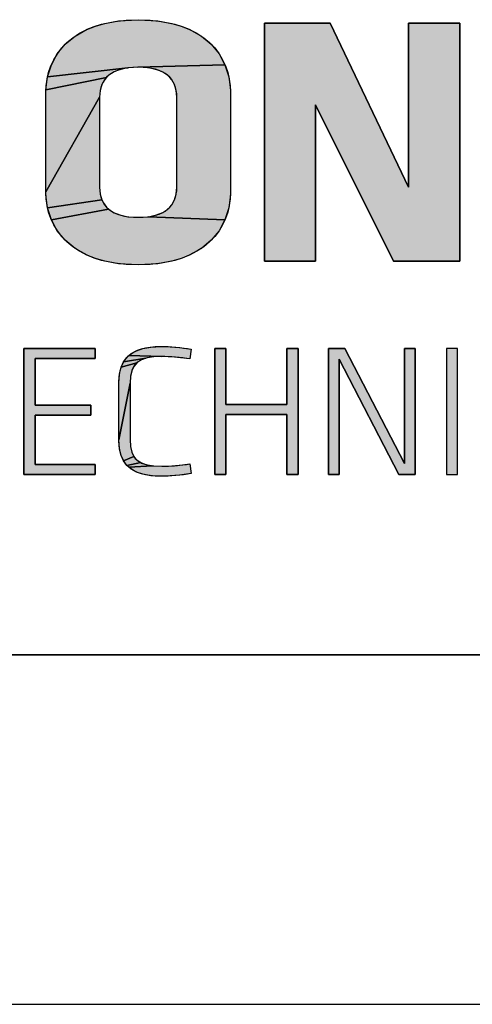
# Model space of a CAD drawing. Extents: x 0 to 610, y -33 to 420.
# Drawn here: x 503 to 509, y 0 to 14 of the extents above; entities that cross this region are included whole.
import ezdxf

# ---------------------------------------------------------------- set-up
doc = ezdxf.new("R2010")
doc.units = 0
doc.header["$LTSCALE"] = 33.528
doc.layers.get('0').update_dxf_attribs({"linetype": 'CONTINUOUS'})

# ---------------------------------------------------------------- blocks, each defined once
blk = doc.blocks.new('ART_FRAME_HAUPTUNDCHANGE_BL1', base_point=(513.093, 13.64))
at = {"linetype": 'CONTINUOUS'}
for points in [[(504.662, 14.092), (504.943, 14.076), (505.186, 14.029), (505.293, 13.995), (505.392, 13.955), (505.565, 13.858), (505.707, 13.741), (505.819, 13.604), (505.903, 13.449), (504.655, 13.412), (504.514, 13.403), (503.367, 13.277), (503.421, 13.449), (503.505, 13.604), (503.617, 13.741), (503.759, 13.858), (503.932, 13.955), (504.031, 13.995), (504.138, 14.029), (504.381, 14.076)], [(509.26, 10.635), (508.314, 10.635), (507.199, 12.875), (507.199, 10.635), (506.467, 10.635), (506.467, 14.041), (507.409, 14.041), (508.529, 11.694), (508.529, 14.041), (509.26, 14.041)], [(504.237, 13.293), (504.208, 13.265), (503.343, 13.09), (503.367, 13.277), (504.514, 13.403), (504.4, 13.378), (504.309, 13.342)], [(504.662, 13.412), (504.655, 13.412), (505.903, 13.449), (505.957, 13.277), (505.981, 13.09), (505.982, 13.049), (505.982, 11.627), (505.981, 11.586), (505.957, 11.4), (505.903, 11.228), (504.81, 11.273), (504.924, 11.298), (505.015, 11.335), (505.087, 11.383), (505.116, 11.411), (505.142, 11.443), (505.182, 11.513), (505.206, 11.596), (505.214, 11.694), (505.214, 12.983), (505.206, 13.08), (505.182, 13.163), (505.142, 13.234), (505.116, 13.265), (505.087, 13.293), (505.015, 13.342), (504.924, 13.378), (504.81, 13.403), (504.67, 13.412)], [(504.143, 13.163), (504.118, 13.08), (504.11, 12.983), (503.342, 11.627), (503.342, 13.049), (503.343, 13.09), (504.208, 13.265), (504.182, 13.234)], [(504.11, 11.694), (504.118, 11.596), (504.143, 11.513), (503.367, 11.4), (503.343, 11.586), (503.342, 11.627), (504.11, 12.983)], [(504.208, 11.411), (504.237, 11.383), (503.421, 11.228), (503.367, 11.4), (504.143, 11.513), (504.182, 11.443)], [(504.662, 11.264), (504.67, 11.264), (504.81, 11.273), (505.903, 11.228), (505.819, 11.072), (505.707, 10.935), (505.565, 10.818), (505.392, 10.721), (505.293, 10.681), (505.186, 10.647), (504.943, 10.6), (504.662, 10.584), (504.381, 10.6), (504.138, 10.647), (504.031, 10.681), (503.932, 10.721), (503.759, 10.818), (503.617, 10.935), (503.505, 11.072), (503.421, 11.228), (504.237, 11.383), (504.309, 11.335), (504.4, 11.298), (504.514, 11.273), (504.655, 11.264)], [(504.048, 7.585), (503.029, 7.585), (503.029, 9.389), (504.045, 9.389), (504.045, 9.245), (503.189, 9.245), (503.189, 8.576), (503.985, 8.576), (503.985, 8.433), (503.189, 8.433), (503.189, 7.728), (504.048, 7.728)], [(504.844, 9.408), (504.985, 9.416), (505.052, 9.415), (505.253, 9.4), (505.418, 9.375), (505.399, 9.237), (505.224, 9.26), (505.18, 9.264), (504.998, 9.272), (504.529, 9.287), (504.561, 9.313), (504.637, 9.355), (504.729, 9.387)], [(506.949, 9.389), (506.949, 7.585), (506.789, 7.585), (506.789, 8.441), (505.917, 8.441), (505.917, 7.585), (505.757, 7.585), (505.757, 9.389), (505.917, 9.389), (505.917, 8.584), (506.789, 8.584), (506.789, 9.389)], [(508.623, 7.585), (508.39, 7.585), (507.534, 9.232), (507.534, 7.585), (507.382, 7.585), (507.382, 9.389), (507.615, 9.389), (508.471, 7.739), (508.471, 9.389), (508.623, 9.389)], [(504.601, 9.133), (504.571, 9.072), (504.553, 8.993), (504.546, 8.89), (504.386, 8.08), (504.386, 8.893), (504.386, 8.914), (504.396, 9.026), (504.419, 9.118), (504.644, 9.182), (504.621, 9.159)], [(504.699, 9.22), (504.644, 9.182), (504.419, 9.118), (504.454, 9.195), (504.771, 9.248)], [(504.868, 9.266), (504.771, 9.248), (504.454, 9.195), (504.501, 9.259), (504.529, 9.287), (504.998, 9.272)], [(504.546, 8.083), (504.553, 7.98), (504.571, 7.902), (504.601, 7.84), (504.454, 7.779), (504.419, 7.855), (504.396, 7.947), (504.386, 8.059), (504.386, 8.08), (504.546, 8.89)], [(504.644, 7.791), (504.699, 7.754), (504.501, 7.714), (504.454, 7.779), (504.601, 7.84), (504.621, 7.814)], [(504.771, 7.726), (504.868, 7.708), (504.529, 7.686), (504.501, 7.714), (504.699, 7.754)], [(504.998, 7.701), (505.18, 7.709), (505.224, 7.713), (505.399, 7.736), (505.418, 7.598), (505.253, 7.573), (505.053, 7.559), (504.985, 7.558), (504.844, 7.565), (504.729, 7.586), (504.637, 7.618), (504.561, 7.661), (504.529, 7.686), (504.868, 7.708)]]:
    blk.add_hatch(color=2, dxfattribs=at).paths.add_polyline_path(points)
at = {"color": 2, "linetype": 'CONTINUOUS'}
for p, q in [((507.409, 14.041), (506.467, 14.041)), ((506.467, 14.041), (506.467, 10.635)), ((507.409, 14.041), (506.467, 14.041)), ((506.467, 14.041), (506.467, 10.635)), ((507.409, 14.041), (506.468, 14.041)), ((506.468, 14.041), (506.468, 10.635)), ((508.529, 11.694), (507.409, 14.041)), ((508.529, 11.694), (507.409, 14.041)), ((508.529, 11.694), (507.409, 14.041)), ((509.26, 14.041), (508.529, 14.041)), ((508.529, 14.041), (508.529, 11.694)), ((509.26, 14.041), (508.529, 14.041)), ((508.529, 14.041), (508.529, 11.694)), ((509.26, 14.041), (508.529, 14.041)), ((508.529, 14.041), (508.529, 11.694)), ((509.26, 10.635), (509.26, 14.041)), ((509.26, 10.635), (509.26, 14.041)), ((509.26, 10.635), (509.26, 14.041)), ((507.199, 10.635), (507.199, 12.875)), ((507.199, 12.875), (508.314, 10.635)), ((507.199, 10.635), (507.199, 12.875)), ((507.199, 12.875), (508.314, 10.635)), ((507.199, 10.635), (507.199, 12.875)), ((507.199, 12.875), (508.314, 10.635)), ((506.467, 10.635), (507.199, 10.635)), ((506.467, 10.635), (507.199, 10.635)), ((506.468, 10.635), (507.199, 10.635)), ((508.314, 10.635), (509.26, 10.635)), ((508.314, 10.635), (509.26, 10.635)), ((508.314, 10.635), (509.26, 10.635)), ((504.045, 9.389), (503.029, 9.389)), ((503.029, 9.389), (503.029, 7.585)), ((504.045, 9.389), (503.029, 9.389)), ((503.029, 9.389), (503.029, 7.585)), ((504.045, 9.389), (503.029, 9.389)), ((503.029, 9.389), (503.029, 7.585)), ((504.045, 9.245), (504.045, 9.389)), ((504.045, 9.245), (504.045, 9.389)), ((504.045, 9.245), (504.045, 9.389)), ((505.917, 9.389), (505.757, 9.389)), ((505.757, 9.389), (505.757, 7.585)), ((505.917, 9.389), (505.757, 9.389)), ((505.757, 9.389), (505.757, 7.585)), ((505.917, 9.389), (505.757, 9.389)), ((505.757, 9.389), (505.757, 7.585)), ((505.917, 8.584), (505.917, 9.389)), ((505.917, 8.584), (505.917, 9.389)), ((505.917, 8.584), (505.917, 9.389)), ((506.949, 9.389), (506.789, 9.389)), ((506.789, 9.389), (506.789, 8.584)), ((506.949, 9.389), (506.789, 9.389)), ((506.789, 9.389), (506.789, 8.584)), ((506.949, 9.389), (506.789, 9.389)), ((506.789, 9.389), (506.789, 8.584)), ((506.949, 7.585), (506.949, 9.389)), ((506.949, 7.585), (506.949, 9.389)), ((506.949, 7.585), (506.949, 9.389)), ((507.615, 9.389), (507.382, 9.389)), ((507.382, 9.389), (507.382, 7.585)), ((507.615, 9.389), (507.382, 9.389)), ((507.382, 9.389), (507.382, 7.585)), ((507.615, 9.389), (507.382, 9.389)), ((507.382, 9.389), (507.382, 7.585)), ((508.471, 7.739), (507.615, 9.389)), ((508.471, 7.739), (507.615, 9.389)), ((508.471, 7.739), (507.615, 9.389)), ((508.623, 9.389), (508.471, 9.389)), ((508.471, 9.389), (508.471, 7.739)), ((508.623, 9.389), (508.471, 9.389)), ((508.471, 9.389), (508.471, 7.739)), ((508.623, 9.389), (508.471, 9.389)), ((508.471, 9.389), (508.471, 7.739)), ((508.623, 7.585), (508.623, 9.389)), ((508.623, 7.585), (508.623, 9.389)), ((508.623, 7.585), (508.623, 9.389)), ((509.229, 9.389), (509.069, 9.389)), ((509.069, 9.389), (509.069, 7.585)), ((509.229, 9.389), (509.069, 9.389)), ((509.069, 9.389), (509.069, 7.585)), ((509.069, 9.389), (509.069, 7.585)), ((509.229, 9.389), (509.069, 9.389)), ((509.229, 7.585), (509.229, 9.389)), ((509.229, 7.585), (509.229, 9.389)), ((509.229, 7.585), (509.229, 9.389)), ((503.189, 8.576), (503.189, 9.245)), ((503.189, 9.245), (504.045, 9.245)), ((503.189, 8.576), (503.189, 9.245)), ((503.189, 9.245), (504.045, 9.245)), ((503.189, 8.576), (503.189, 9.245)), ((503.189, 9.245), (504.045, 9.245)), ((507.534, 7.585), (507.534, 9.232)), ((507.534, 9.232), (508.39, 7.585)), ((507.534, 7.585), (507.534, 9.232)), ((507.534, 9.232), (508.39, 7.585)), ((507.534, 7.585), (507.534, 9.232)), ((507.534, 9.232), (508.39, 7.585)), ((503.985, 8.576), (503.189, 8.576)), ((503.985, 8.576), (503.189, 8.576)), ((503.985, 8.576), (503.189, 8.576)), ((503.985, 8.433), (503.985, 8.576)), ((503.985, 8.433), (503.985, 8.576)), ((503.985, 8.433), (503.985, 8.576)), ((506.789, 8.584), (505.917, 8.584)), ((506.789, 8.584), (505.917, 8.584)), ((506.789, 8.584), (505.917, 8.584)), ((503.189, 7.728), (503.189, 8.433)), ((503.189, 8.433), (503.985, 8.433)), ((503.189, 7.728), (503.189, 8.433)), ((503.189, 8.433), (503.985, 8.433)), ((503.189, 7.728), (503.189, 8.433)), ((503.189, 8.433), (503.985, 8.433)), ((505.917, 7.585), (505.917, 8.441)), ((505.917, 8.441), (506.789, 8.441)), ((505.917, 7.585), (505.917, 8.441)), ((505.917, 8.441), (506.789, 8.441)), ((505.917, 7.585), (505.917, 8.441)), ((505.917, 8.441), (506.789, 8.441)), ((506.789, 8.441), (506.789, 7.585)), ((506.789, 8.441), (506.789, 7.585)), ((506.789, 8.441), (506.789, 7.585)), ((504.048, 7.728), (503.189, 7.728)), ((504.048, 7.728), (503.189, 7.728)), ((504.048, 7.728), (503.189, 7.728)), ((504.048, 7.585), (504.048, 7.728)), ((504.048, 7.585), (504.048, 7.728)), ((504.048, 7.585), (504.048, 7.728)), ((503.029, 7.585), (504.048, 7.585)), ((503.029, 7.585), (504.048, 7.585)), ((503.029, 7.585), (504.048, 7.585)), ((505.757, 7.585), (505.917, 7.585)), ((505.757, 7.585), (505.917, 7.585)), ((505.757, 7.585), (505.917, 7.585)), ((506.789, 7.585), (506.949, 7.585)), ((506.789, 7.585), (506.949, 7.585)), ((506.789, 7.585), (506.949, 7.585)), ((507.382, 7.585), (507.534, 7.585)), ((507.382, 7.585), (507.534, 7.585)), ((507.382, 7.585), (507.534, 7.585)), ((508.39, 7.585), (508.623, 7.585)), ((508.39, 7.585), (508.623, 7.585)), ((508.39, 7.585), (508.623, 7.585)), ((509.069, 7.585), (509.229, 7.585)), ((509.069, 7.585), (509.229, 7.585)), ((509.069, 7.585), (509.229, 7.585))]:
    blk.add_line(p, q, dxfattribs=at)
at = {"color": 7, "linetype": 'CONTINUOUS'}
blk.add_line((526.6, 5), (489.6, 5), dxfattribs=at)
at = {"color": 2, "linetype": 'CONTINUOUS'}
for points in [[(504.662, 14.092), (504.943, 14.076), (505.186, 14.029), (505.293, 13.995), (505.392, 13.955), (505.565, 13.858), (505.707, 13.741), (505.819, 13.604), (505.903, 13.449), (504.655, 13.412), (504.514, 13.403), (503.367, 13.277), (503.421, 13.449), (503.505, 13.604), (503.617, 13.741), (503.759, 13.858), (503.932, 13.955), (504.031, 13.995), (504.138, 14.029), (504.381, 14.076), (504.662, 14.092)], [(509.26, 10.635), (508.314, 10.635), (507.199, 12.875), (507.199, 10.635), (506.467, 10.635), (506.467, 14.041), (507.409, 14.041), (508.529, 11.694), (508.529, 14.041), (509.26, 14.041), (509.26, 10.635)], [(504.237, 13.293), (504.208, 13.265), (503.343, 13.09), (503.367, 13.277), (504.514, 13.403), (504.4, 13.378), (504.309, 13.342), (504.237, 13.293)], [(504.662, 13.412), (504.655, 13.412), (505.903, 13.449), (505.957, 13.277), (505.981, 13.09), (505.982, 13.049), (505.982, 11.627), (505.981, 11.586), (505.957, 11.4), (505.903, 11.228), (504.81, 11.273), (504.924, 11.298), (505.015, 11.335), (505.087, 11.383), (505.116, 11.411), (505.142, 11.443), (505.182, 11.513), (505.206, 11.596), (505.214, 11.694), (505.214, 12.983), (505.206, 13.08), (505.182, 13.163), (505.142, 13.234), (505.116, 13.265), (505.087, 13.293), (505.015, 13.342), (504.924, 13.378), (504.81, 13.403), (504.67, 13.412), (504.662, 13.412)], [(504.143, 13.163), (504.118, 13.08), (504.11, 12.983), (503.342, 11.627), (503.342, 13.049), (503.343, 13.09), (504.208, 13.265), (504.182, 13.234), (504.143, 13.163)], [(504.11, 11.694), (504.118, 11.596), (504.143, 11.513), (503.367, 11.4), (503.343, 11.586), (503.342, 11.627), (504.11, 12.983), (504.11, 11.694)], [(504.208, 11.411), (504.237, 11.383), (503.421, 11.228), (503.367, 11.4), (504.143, 11.513), (504.182, 11.443), (504.208, 11.411)], [(504.662, 11.264), (504.67, 11.264), (504.81, 11.273), (505.903, 11.228), (505.819, 11.072), (505.707, 10.935), (505.565, 10.818), (505.392, 10.721), (505.293, 10.681), (505.186, 10.647), (504.943, 10.6), (504.662, 10.584), (504.381, 10.6), (504.138, 10.647), (504.031, 10.681), (503.932, 10.721), (503.759, 10.818), (503.617, 10.935), (503.505, 11.072), (503.421, 11.228), (504.237, 11.383), (504.309, 11.335), (504.4, 11.298), (504.514, 11.273), (504.655, 11.264), (504.662, 11.264)], [(504.048, 7.585), (503.029, 7.585), (503.029, 9.389), (504.045, 9.389), (504.045, 9.245), (503.189, 9.245), (503.189, 8.576), (503.985, 8.576), (503.985, 8.433), (503.189, 8.433), (503.189, 7.728), (504.048, 7.728), (504.048, 7.585)], [(504.844, 9.408), (504.985, 9.416), (505.052, 9.415), (505.253, 9.4), (505.418, 9.375), (505.399, 9.237), (505.224, 9.26), (505.18, 9.264), (504.998, 9.272), (504.529, 9.287), (504.561, 9.313), (504.637, 9.355), (504.729, 9.387), (504.844, 9.408)], [(506.949, 9.389), (506.949, 7.585), (506.789, 7.585), (506.789, 8.441), (505.917, 8.441), (505.917, 7.585), (505.757, 7.585), (505.757, 9.389), (505.917, 9.389), (505.917, 8.584), (506.789, 8.584), (506.789, 9.389), (506.949, 9.389)], [(508.623, 7.585), (508.39, 7.585), (507.534, 9.232), (507.534, 7.585), (507.382, 7.585), (507.382, 9.389), (507.615, 9.389), (508.471, 7.739), (508.471, 9.389), (508.623, 9.389), (508.623, 7.585)], [(504.601, 9.133), (504.571, 9.072), (504.553, 8.993), (504.546, 8.89), (504.386, 8.08), (504.386, 8.893), (504.386, 8.914), (504.396, 9.026), (504.419, 9.118), (504.644, 9.182), (504.621, 9.159), (504.601, 9.133)], [(504.699, 9.22), (504.644, 9.182), (504.419, 9.118), (504.454, 9.195), (504.771, 9.248), (504.699, 9.22)], [(504.868, 9.266), (504.771, 9.248), (504.454, 9.195), (504.501, 9.259), (504.529, 9.287), (504.998, 9.272), (504.868, 9.266)], [(504.546, 8.083), (504.553, 7.98), (504.571, 7.902), (504.601, 7.84), (504.454, 7.779), (504.419, 7.855), (504.396, 7.947), (504.386, 8.059), (504.386, 8.08), (504.546, 8.89), (504.546, 8.083)], [(504.644, 7.791), (504.699, 7.754), (504.501, 7.714), (504.454, 7.779), (504.601, 7.84), (504.621, 7.814), (504.644, 7.791)], [(504.771, 7.726), (504.868, 7.708), (504.529, 7.686), (504.501, 7.714), (504.699, 7.754), (504.771, 7.726)], [(504.998, 7.701), (505.18, 7.709), (505.224, 7.713), (505.399, 7.736), (505.418, 7.598), (505.253, 7.573), (505.053, 7.559), (504.985, 7.558), (504.844, 7.565), (504.729, 7.586), (504.637, 7.618), (504.561, 7.661), (504.529, 7.686), (504.868, 7.708), (504.998, 7.701)]]:
    blk.add_lwpolyline(points, dxfattribs=at)
for points, knots in [([(505.982, 13.049), (505.982, 13.566), (505.624, 14.092), (504.662, 14.092), (504.662, 14.092), (504.662, 14.092), (504.662, 14.092), (503.7, 14.092), (503.342, 13.566), (503.342, 13.049), (503.342, 13.049), (503.342, 13.049), (503.342, 13.049), (503.342, 13.049), (503.342, 11.627), (503.342, 11.627), (503.342, 11.627), (503.342, 11.627), (503.342, 11.627), (503.342, 11.111), (503.7, 10.584), (504.662, 10.584), (504.662, 10.584), (504.662, 10.584), (504.662, 10.584), (505.624, 10.584), (505.982, 11.111), (505.982, 11.627), (505.982, 11.627), (505.982, 11.627), (505.982, 11.627), (505.982, 11.627), (505.982, 13.049), (505.982, 13.049)], [0, 0, 0, 0, 1, 1, 1, 2, 2, 2, 3, 3, 3, 4, 4, 4, 5, 5, 5, 6, 6, 6, 7, 7, 7, 8, 8, 8, 9, 9, 9, 10, 10, 10, 11, 11, 11, 11]), ([(505.982, 13.049), (505.982, 13.566), (505.624, 14.092), (504.662, 14.092), (504.662, 14.092), (504.662, 14.092), (504.662, 14.092), (503.7, 14.092), (503.342, 13.566), (503.342, 13.049), (503.342, 13.049), (503.342, 13.049), (503.342, 13.049), (503.342, 13.049), (503.342, 11.627), (503.342, 11.627), (503.342, 11.627), (503.342, 11.627), (503.342, 11.627), (503.342, 11.111), (503.7, 10.584), (504.662, 10.584), (504.662, 10.584), (504.662, 10.584), (504.662, 10.584), (505.624, 10.584), (505.982, 11.111), (505.982, 11.627), (505.982, 11.627), (505.982, 11.627), (505.982, 11.627), (505.982, 11.627), (505.982, 13.049), (505.982, 13.049), (505.982, 13.049), (505.982, 13.049), (505.982, 13.049)], [0, 0, 0, 0, 1, 1, 1, 2, 2, 2, 3, 3, 3, 4, 4, 4, 5, 5, 5, 6, 6, 6, 7, 7, 7, 8, 8, 8, 9, 9, 9, 10, 10, 10, 11, 11, 11, 12, 12, 12, 12]), ([(505.982, 13.049), (505.982, 13.566), (505.624, 14.092), (504.662, 14.092), (504.662, 14.092), (504.662, 14.092), (504.662, 14.092), (503.7, 14.092), (503.342, 13.566), (503.342, 13.049), (503.342, 13.049), (503.342, 13.049), (503.342, 13.049), (503.342, 13.049), (503.342, 11.627), (503.342, 11.627), (503.342, 11.627), (503.342, 11.627), (503.342, 11.627), (503.342, 11.111), (503.7, 10.584), (504.662, 10.584), (504.662, 10.584), (504.662, 10.584), (504.662, 10.584), (505.624, 10.584), (505.982, 11.111), (505.982, 11.627), (505.982, 11.627), (505.982, 11.627), (505.982, 11.627), (505.982, 11.627), (505.982, 13.049), (505.982, 13.049), (505.982, 13.049), (505.982, 13.049), (505.982, 13.049)], [0, 0, 0, 0, 1, 1, 1, 2, 2, 2, 3, 3, 3, 4, 4, 4, 5, 5, 5, 6, 6, 6, 7, 7, 7, 8, 8, 8, 9, 9, 9, 10, 10, 10, 11, 11, 11, 12, 12, 12, 12]), ([(505.214, 11.694), (505.214, 11.428), (505.046, 11.264), (504.662, 11.264), (504.662, 11.264), (504.662, 11.264), (504.662, 11.264), (504.278, 11.264), (504.11, 11.428), (504.11, 11.694), (504.11, 11.694), (504.11, 11.694), (504.11, 11.694), (504.11, 11.694), (504.11, 12.983), (504.11, 12.983), (504.11, 12.983), (504.11, 12.983), (504.11, 12.983), (504.11, 13.248), (504.278, 13.412), (504.662, 13.412), (504.662, 13.412), (504.662, 13.412), (504.662, 13.412), (505.046, 13.412), (505.214, 13.248), (505.214, 12.983), (505.214, 12.983), (505.214, 12.983), (505.214, 12.983), (505.214, 12.983), (505.214, 11.694), (505.214, 11.694)], [0, 0, 0, 0, 1, 1, 1, 2, 2, 2, 3, 3, 3, 4, 4, 4, 5, 5, 5, 6, 6, 6, 7, 7, 7, 8, 8, 8, 9, 9, 9, 10, 10, 10, 11, 11, 11, 11]), ([(505.214, 11.694), (505.214, 11.428), (505.046, 11.264), (504.662, 11.264), (504.662, 11.264), (504.662, 11.264), (504.662, 11.264), (504.278, 11.264), (504.11, 11.428), (504.11, 11.694), (504.11, 11.694), (504.11, 11.694), (504.11, 11.694), (504.11, 11.694), (504.11, 12.983), (504.11, 12.983), (504.11, 12.983), (504.11, 12.983), (504.11, 12.983), (504.11, 13.249), (504.278, 13.412), (504.662, 13.412), (504.662, 13.412), (504.662, 13.412), (504.662, 13.412), (505.046, 13.412), (505.214, 13.249), (505.214, 12.983), (505.214, 12.983), (505.214, 12.983), (505.214, 12.983), (505.214, 12.983), (505.214, 11.694), (505.214, 11.694), (505.214, 11.694), (505.214, 11.694), (505.214, 11.694)], [0, 0, 0, 0, 1, 1, 1, 2, 2, 2, 3, 3, 3, 4, 4, 4, 5, 5, 5, 6, 6, 6, 7, 7, 7, 8, 8, 8, 9, 9, 9, 10, 10, 10, 11, 11, 11, 12, 12, 12, 12]), ([(505.214, 11.694), (505.214, 11.428), (505.046, 11.264), (504.662, 11.264), (504.662, 11.264), (504.662, 11.264), (504.662, 11.264), (504.278, 11.264), (504.11, 11.428), (504.11, 11.694), (504.11, 11.694), (504.11, 11.694), (504.11, 11.694), (504.11, 11.694), (504.11, 12.983), (504.11, 12.983), (504.11, 12.983), (504.11, 12.983), (504.11, 12.983), (504.11, 13.249), (504.278, 13.412), (504.662, 13.412), (504.662, 13.412), (504.662, 13.412), (504.662, 13.412), (505.046, 13.412), (505.214, 13.249), (505.214, 12.983), (505.214, 12.983), (505.214, 12.983), (505.214, 12.983), (505.214, 12.983), (505.214, 11.694), (505.214, 11.694), (505.214, 11.694), (505.214, 11.694), (505.214, 11.694)], [0, 0, 0, 0, 1, 1, 1, 2, 2, 2, 3, 3, 3, 4, 4, 4, 5, 5, 5, 6, 6, 6, 7, 7, 7, 8, 8, 8, 9, 9, 9, 10, 10, 10, 11, 11, 11, 12, 12, 12, 12]), ([(504.546, 8.89), (504.546, 9.172), (504.671, 9.272), (504.998, 9.272), (504.998, 9.272), (504.998, 9.272), (504.998, 9.272), (505.115, 9.272), (505.277, 9.259), (505.399, 9.237), (505.399, 9.237), (505.399, 9.237), (505.399, 9.237), (505.399, 9.237), (505.418, 9.375), (505.418, 9.375), (505.418, 9.375), (505.418, 9.375), (505.418, 9.375), (505.283, 9.402), (505.115, 9.416), (504.985, 9.416), (504.985, 9.416), (504.985, 9.416), (504.985, 9.416), (504.549, 9.416), (504.386, 9.229), (504.386, 8.893), (504.386, 8.893), (504.386, 8.893), (504.386, 8.893), (504.386, 8.893), (504.386, 8.08), (504.386, 8.08), (504.386, 8.08), (504.386, 8.08), (504.386, 8.08), (504.386, 7.745), (504.549, 7.558), (504.985, 7.558), (504.985, 7.558), (504.985, 7.558), (504.985, 7.558), (505.115, 7.558), (505.283, 7.571), (505.418, 7.598), (505.418, 7.598), (505.418, 7.598), (505.418, 7.598), (505.418, 7.598), (505.399, 7.736), (505.399, 7.736), (505.399, 7.736), (505.399, 7.736), (505.399, 7.736), (505.277, 7.715), (505.115, 7.701), (504.998, 7.701), (504.998, 7.701), (504.998, 7.701), (504.998, 7.701), (504.671, 7.701), (504.546, 7.801), (504.546, 8.083), (504.546, 8.083), (504.546, 8.083), (504.546, 8.083), (504.546, 8.083), (504.546, 8.89), (504.546, 8.89)], [0, 0, 0, 0, 1, 1, 1, 2, 2, 2, 3, 3, 3, 4, 4, 4, 5, 5, 5, 6, 6, 6, 7, 7, 7, 8, 8, 8, 9, 9, 9, 10, 10, 10, 11, 11, 11, 12, 12, 12, 13, 13, 13, 14, 14, 14, 15, 15, 15, 16, 16, 16, 17, 17, 17, 18, 18, 18, 19, 19, 19, 20, 20, 20, 21, 21, 21, 22, 22, 22, 23, 23, 23, 23]), ([(504.546, 8.89), (504.546, 9.172), (504.671, 9.272), (504.998, 9.272), (504.998, 9.272), (504.998, 9.272), (504.998, 9.272), (505.115, 9.272), (505.277, 9.259), (505.399, 9.237), (505.399, 9.237), (505.399, 9.237), (505.399, 9.237), (505.399, 9.237), (505.418, 9.375), (505.418, 9.375), (505.418, 9.375), (505.418, 9.375), (505.418, 9.375), (505.283, 9.402), (505.115, 9.416), (504.985, 9.416), (504.985, 9.416), (504.985, 9.416), (504.985, 9.416), (504.549, 9.416), (504.386, 9.229), (504.386, 8.893), (504.386, 8.893), (504.386, 8.893), (504.386, 8.893), (504.386, 8.893), (504.386, 8.08), (504.386, 8.08), (504.386, 8.08), (504.386, 8.08), (504.386, 8.08), (504.386, 7.745), (504.549, 7.558), (504.985, 7.558), (504.985, 7.558), (504.985, 7.558), (504.985, 7.558), (505.115, 7.558), (505.283, 7.571), (505.418, 7.598), (505.418, 7.598), (505.418, 7.598), (505.418, 7.598), (505.418, 7.598), (505.399, 7.736), (505.399, 7.736), (505.399, 7.736), (505.399, 7.736), (505.399, 7.736), (505.277, 7.715), (505.115, 7.701), (504.998, 7.701), (504.998, 7.701), (504.998, 7.701), (504.998, 7.701), (504.671, 7.701), (504.546, 7.801), (504.546, 8.083), (504.546, 8.083), (504.546, 8.083), (504.546, 8.083), (504.546, 8.083), (504.546, 8.89), (504.546, 8.89), (504.546, 8.89), (504.546, 8.89), (504.546, 8.89)], [0, 0, 0, 0, 1, 1, 1, 2, 2, 2, 3, 3, 3, 4, 4, 4, 5, 5, 5, 6, 6, 6, 7, 7, 7, 8, 8, 8, 9, 9, 9, 10, 10, 10, 11, 11, 11, 12, 12, 12, 13, 13, 13, 14, 14, 14, 15, 15, 15, 16, 16, 16, 17, 17, 17, 18, 18, 18, 19, 19, 19, 20, 20, 20, 21, 21, 21, 22, 22, 22, 23, 23, 23, 24, 24, 24, 24]), ([(504.546, 8.89), (504.546, 9.172), (504.671, 9.272), (504.998, 9.272), (504.998, 9.272), (504.998, 9.272), (504.998, 9.272), (505.115, 9.272), (505.277, 9.259), (505.399, 9.237), (505.399, 9.237), (505.399, 9.237), (505.399, 9.237), (505.399, 9.237), (505.418, 9.375), (505.418, 9.375), (505.418, 9.375), (505.418, 9.375), (505.418, 9.375), (505.283, 9.402), (505.115, 9.416), (504.985, 9.416), (504.985, 9.416), (504.985, 9.416), (504.985, 9.416), (504.549, 9.416), (504.386, 9.229), (504.386, 8.893), (504.386, 8.893), (504.386, 8.893), (504.386, 8.893), (504.386, 8.893), (504.386, 8.08), (504.386, 8.08), (504.386, 8.08), (504.386, 8.08), (504.386, 8.08), (504.386, 7.745), (504.549, 7.558), (504.985, 7.558), (504.985, 7.558), (504.985, 7.558), (504.985, 7.558), (505.115, 7.558), (505.283, 7.571), (505.418, 7.598), (505.418, 7.598), (505.418, 7.598), (505.418, 7.598), (505.418, 7.598), (505.399, 7.736), (505.399, 7.736), (505.399, 7.736), (505.399, 7.736), (505.399, 7.736), (505.277, 7.715), (505.115, 7.701), (504.998, 7.701), (504.998, 7.701), (504.998, 7.701), (504.998, 7.701), (504.671, 7.701), (504.546, 7.801), (504.546, 8.083), (504.546, 8.083), (504.546, 8.083), (504.546, 8.083), (504.546, 8.083), (504.546, 8.89), (504.546, 8.89), (504.546, 8.89), (504.546, 8.89), (504.546, 8.89)], [0, 0, 0, 0, 1, 1, 1, 2, 2, 2, 3, 3, 3, 4, 4, 4, 5, 5, 5, 6, 6, 6, 7, 7, 7, 8, 8, 8, 9, 9, 9, 10, 10, 10, 11, 11, 11, 12, 12, 12, 13, 13, 13, 14, 14, 14, 15, 15, 15, 16, 16, 16, 17, 17, 17, 18, 18, 18, 19, 19, 19, 20, 20, 20, 21, 21, 21, 22, 22, 22, 23, 23, 23, 24, 24, 24, 24])]:
    blk.add_open_spline(points, degree=3, knots=knots, dxfattribs=at)
blk.add_solid([(509.069, 9.389), (509.229, 9.389), (509.069, 7.585), (509.229, 7.585)], dxfattribs=at)

msp = doc.modelspace()

# ---------------------------------------------------------------- linework, layer by layer
at = {"color": 1, "linetype": 'CONTINUOUS'}
msp.add_line((20.6, 5), (604.6, 5), dxfattribs=at)
at = {"color": 2, "linetype": 'CONTINUOUS'}
msp.add_line((604.6, 5), (489.6, 5), dxfattribs=at)
at = {"color": 7, "linetype": 'CONTINUOUS'}
msp.add_line((0, 0), (609.6, 0), dxfattribs=at)

# ---------------------------------------------------------------- block references
at = {"color": 2, "linetype": 'CONTINUOUS'}
msp.add_blockref('ART_FRAME_HAUPTUNDCHANGE_BL1', (513.09347, 13.63962), dxfattribs=at)

doc.saveas('drawing.dxf')
